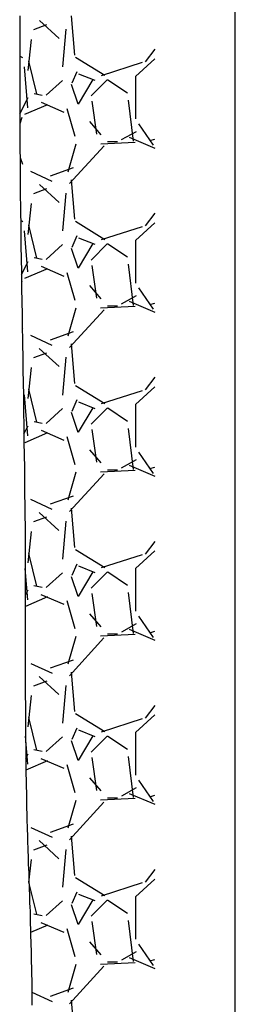
# Model space of a CAD drawing. Units: millimetres. Extents: x -13788 to 14344, y -9922 to 8815.
# Drawn here: x 3838 to 3938, y 2640 to 3097 of the extents above; entities that cross this region are included whole.
import ezdxf

# ---------------------------------------------------------------- set-up
doc = ezdxf.new("R2010")
doc.units = ezdxf.units.MM
doc.layers.add('DEFAULT', color=7, linetype='Continuous')

msp = doc.modelspace()

# ---------------------------------------------------------------- linework, layer by layer
at = {"layer": 'DEFAULT', "linetype": 'Continuous'}
for p, q in [((3937.74, 1859.47), (3937.72, 3517.68)), ((3837.64, 3098.89), (3837.64, 3096.89)), ((3837.64, 3096.89), (3837.64, 3094.99)), ((3855.83, 3088.36), (3846.69, 3096.75)), ((3863.19, 3080.57), (3861.67, 3098.86)), ((3837.64, 3094.99), (3837.64, 3092.99)), ((3837.64, 3092.99), (3837.64, 3090.99)), ((3850.06, 3094.66), (3843.96, 3092.37)), ((3857.63, 3075.16), (3859.15, 3092.69)), ((3837.64, 3090.99), (3837.64, 3088.99)), ((3837.64, 3088.99), (3837.64, 3086.99)), ((3837.64, 3086.99), (3837.64, 3084.99)), ((3841.44, 3073.46), (3842.97, 3087.94)), ((3837.64, 3084.99), (3837.54, 3083.09)), ((3837.54, 3083.09), (3837.54, 3081.09)), ((3900.42, 3083.39), (3895.88, 3077.51)), ((3837.54, 3081.09), (3837.54, 3079.09)), ((3837.54, 3079.09), (3837.54, 3077.09)), ((3839.02, 3079.36), (3837.57, 3080.2)), ((3845.57, 3062.57), (3841.76, 3077.81)), ((3877.14, 3071.09), (3863.42, 3079.47)), ((3900.42, 3078.96), (3891.3, 3070.75)), ((3837.54, 3077.09), (3837.54, 3075.09)), ((3837.54, 3075.09), (3837.54, 3073.19)), ((3837.54, 3073.19), (3837.54, 3071.19)), ((3841.31, 3056.16), (3839.78, 3075.21)), ((3841.31, 3056.16), (3839.78, 3075.21)), ((3894.42, 3077.12), (3875.37, 3071.03)), ((3837.54, 3071.19), (3837.54, 3069.19)), ((3837.54, 3069.19), (3837.54, 3067.19)), ((3849.77, 3061.94), (3857.39, 3068.8)), ((3861.97, 3067.69), (3864.26, 3073.03)), ((3871.54, 3069.27), (3864.68, 3057.84)), ((3864.81, 3071.99), (3872.43, 3068.95)), ((3870.8, 3061.64), (3878.42, 3069.26)), ((3878.55, 3069.16), (3887.7, 3063.06)), ((3891.36, 3070.77), (3891.36, 3050.96)), ((3837.54, 3067.19), (3837.54, 3065.19)), ((3837.54, 3065.19), (3837.54, 3063.29)), ((3864.67, 3057.81), (3861.63, 3066.95)), ((3837.54, 3063.29), (3837.54, 3061.29)), ((3837.54, 3061.29), (3837.54, 3059.29)), ((3837.58, 3053.39), (3841.52, 3060.92)), ((3848.02, 3061.91), (3844.21, 3062.67)), ((3888.02, 3059.65), (3890.3, 3040.6)), ((3837.54, 3059.29), (3837.54, 3057.29)), ((3837.54, 3057.29), (3837.54, 3055.29)), ((3837.54, 3055.29), (3837.54, 3053.39)), ((3850.51, 3057.56), (3839.84, 3052.98)), ((3847.47, 3058.76), (3858.13, 3054.19)), ((3859.39, 3055.88), (3863.2, 3042.93)), ((3873.44, 3043.92), (3871.16, 3059.16)), ((3837.54, 3053.39), (3837.54, 3051.39)), ((3837.54, 3051.39), (3837.64, 3049.39)), ((3838.5, 3051.6), (3837.6, 3048.7)), ((3837.64, 3049.39), (3837.64, 3047.39)), ((3837.64, 3047.39), (3837.64, 3045.39)), ((3875.48, 3043.65), (3870.14, 3049.75)), ((3892.77, 3048.67), (3899.63, 3038.76)), ((3837.64, 3045.39), (3837.64, 3043.49)), ((3837.64, 3043.49), (3837.64, 3041.49)), ((3837.64, 3041.49), (3837.64, 3039.49)), ((3891.6, 3045.02), (3884.74, 3041.21)), ((3888.47, 3042.49), (3900.42, 3037.46)), ((3898.08, 3040.97), (3900.42, 3041.64)), ((3837.64, 3039.49), (3837.64, 3037.49)), ((3837.64, 3037.49), (3837.64, 3035.49)), ((3863.66, 3039.24), (3859.85, 3026.29)), ((3860.76, 3021.02), (3876.76, 3038.55)), ((3875.18, 3039.48), (3891.19, 3040.24)), ((3882.98, 3040.29), (3878.41, 3040.29)), ((3837.64, 3035.49), (3837.74, 3033.49)), ((3837.7, 3033.09), (3838.87, 3029.95)), ((3837.74, 3033.49), (3837.74, 3031.59)), ((3837.74, 3031.59), (3837.74, 3029.59)), ((3837.74, 3029.59), (3837.74, 3027.59)), ((3837.74, 3027.59), (3837.74, 3025.59)), ((3862.37, 3028.22), (3851.7, 3024.41)), ((3837.74, 3025.59), (3837.74, 3023.59)), ((3837.74, 3023.59), (3837.84, 3021.69)), ((3842.62, 3026.71), (3852.53, 3022.14)), ((3837.84, 3021.69), (3837.84, 3019.69)), ((3837.84, 3019.69), (3837.84, 3017.69)), ((3850.06, 3018.46), (3843.97, 3016.17)), ((3855.83, 3012.17), (3846.68, 3020.55)), ((3863.19, 3004.37), (3861.67, 3022.66)), ((3837.84, 3017.69), (3837.84, 3015.69)), ((3837.84, 3015.69), (3837.84, 3013.69)), ((3837.84, 3013.69), (3837.94, 3011.79)), ((3857.63, 2998.96), (3859.15, 3016.49)), ((3837.94, 3011.79), (3837.94, 3009.79)), ((3837.94, 3009.79), (3837.94, 3007.79)), ((3841.45, 2997.27), (3842.97, 3011.75)), ((3837.94, 3007.79), (3837.94, 3005.79)), ((3837.94, 3005.79), (3838.04, 3003.79)), ((3900.42, 3007.19), (3895.87, 3001.3)), ((3839.01, 3003.16), (3838, 3003.75)), ((3838.04, 3003.79), (3838.04, 3001.89)), ((3838.04, 3001.89), (3838.04, 2999.89)), ((3845.57, 2986.37), (3841.76, 3001.61)), ((3877.14, 2994.89), (3863.42, 3003.27)), ((3894.41, 3000.92), (3875.36, 2994.83)), ((3900.42, 3002.76), (3891.3, 2994.55)), ((3838.04, 2999.89), (3838.04, 2997.89)), ((3838.04, 2997.89), (3838.14, 2995.89)), ((3838.14, 2995.89), (3838.14, 2993.89)), ((3841.31, 2979.96), (3839.78, 2999.01)), ((3841.31, 2979.96), (3839.78, 2999.01)), ((3861.97, 2991.49), (3864.25, 2996.82)), ((3864.82, 2995.79), (3872.44, 2992.74)), ((3838.14, 2993.89), (3838.14, 2991.99)), ((3838.14, 2991.99), (3838.14, 2989.99)), ((3849.77, 2985.75), (3857.39, 2992.6)), ((3871.54, 2993.07), (3864.68, 2981.64)), ((3870.8, 2985.44), (3878.42, 2993.06)), ((3878.55, 2992.96), (3887.7, 2986.86)), ((3891.36, 2994.57), (3891.36, 2974.76)), ((3838.14, 2989.99), (3838.24, 2987.99)), ((3838.24, 2987.99), (3838.24, 2985.99)), ((3848.01, 2985.71), (3844.2, 2986.47)), ((3864.67, 2981.61), (3861.63, 2990.75)), ((3838.24, 2985.99), (3838.24, 2983.99)), ((3838.24, 2983.99), (3838.34, 2981.99)), ((3838.34, 2981.99), (3838.34, 2980.09)), ((3838.35, 2978.66), (3841.52, 2984.71)), ((3847.46, 2982.56), (3858.13, 2977.99)), ((3873.44, 2967.72), (3871.16, 2982.96)), ((3888.02, 2983.45), (3890.3, 2964.4)), ((3838.34, 2980.09), (3838.34, 2978.09)), ((3838.34, 2978.09), (3838.34, 2976.09)), ((3850.52, 2981.36), (3839.85, 2976.79)), ((3859.39, 2979.69), (3863.2, 2966.73)), ((3838.34, 2976.09), (3838.44, 2974.09)), ((3838.5, 2975.41), (3838.4, 2975.08)), ((3838.44, 2974.09), (3838.44, 2972.09)), ((3875.47, 2967.46), (3870.13, 2973.56)), ((3838.44, 2972.09), (3838.44, 2970.19)), ((3838.44, 2970.19), (3838.54, 2968.19)), ((3838.54, 2968.19), (3838.54, 2966.19)), ((3891.61, 2968.83), (3884.75, 2965.02)), ((3892.77, 2972.46), (3899.63, 2962.56)), ((3838.54, 2966.19), (3838.54, 2964.19)), ((3838.54, 2964.19), (3838.64, 2962.19)), ((3875.17, 2963.28), (3891.17, 2964.04)), ((3882.98, 2964.09), (3878.41, 2964.09)), ((3888.45, 2966.3), (3900.42, 2961.26)), ((3898.08, 2964.77), (3900.42, 2965.44)), ((3838.64, 2962.19), (3838.64, 2960.29)), ((3838.64, 2960.29), (3838.64, 2958.29)), ((3863.66, 2963.05), (3859.85, 2950.09)), ((3860.74, 2944.81), (3876.74, 2962.33)), ((3838.64, 2958.29), (3838.74, 2956.29)), ((3838.74, 2956.29), (3838.74, 2954.29)), ((3838.74, 2954.29), (3838.74, 2952.29)), ((3838.73, 2954.13), (3838.87, 2953.75)), ((3838.74, 2952.29), (3838.84, 2950.39)), ((3838.84, 2950.39), (3838.84, 2948.39)), ((3842.63, 2950.51), (3852.54, 2945.94)), ((3862.39, 2952.02), (3851.72, 2948.21)), ((3838.84, 2948.39), (3838.84, 2946.39)), ((3838.84, 2946.39), (3838.84, 2944.39)), ((3863.19, 2928.17), (3861.67, 2946.46)), ((3838.84, 2944.39), (3838.94, 2942.39)), ((3838.94, 2942.39), (3838.94, 2940.39)), ((3850.07, 2942.26), (3843.97, 2939.98)), ((3855.82, 2935.98), (3846.67, 2944.36)), ((3838.94, 2940.39), (3838.94, 2938.49)), ((3838.94, 2938.49), (3839.04, 2936.49)), ((3839.04, 2936.49), (3839.04, 2934.49)), ((3857.63, 2922.75), (3859.15, 2940.28)), ((3839.04, 2934.49), (3839.04, 2932.49)), ((3839.04, 2932.49), (3839.14, 2930.49)), ((3841.45, 2921.07), (3842.97, 2935.55)), ((3839.14, 2930.49), (3839.14, 2928.59)), ((3839.14, 2928.59), (3839.14, 2926.59)), ((3877.14, 2918.69), (3863.42, 2927.07)), ((3900.42, 2930.99), (3895.87, 2925.1)), ((3839.14, 2926.59), (3839.24, 2924.59)), ((3839.24, 2924.59), (3839.24, 2922.59)), ((3839.24, 2922.59), (3839.24, 2920.59)), ((3841.31, 2903.75), (3839.78, 2922.8)), ((3841.31, 2903.75), (3839.78, 2922.8)), ((3845.57, 2910.17), (3841.76, 2925.41)), ((3894.4, 2924.72), (3875.35, 2918.62)), ((3900.42, 2926.56), (3891.3, 2918.35)), ((3839.24, 2920.59), (3839.34, 2918.69)), ((3839.34, 2918.69), (3839.34, 2916.69)), ((3861.97, 2915.28), (3864.25, 2920.62)), ((3864.82, 2919.59), (3872.44, 2916.54)), ((3891.36, 2918.37), (3891.36, 2898.56)), ((3839.34, 2916.69), (3839.34, 2914.69)), ((3839.34, 2914.69), (3839.34, 2912.69)), ((3849.77, 2909.55), (3857.39, 2916.41)), ((3864.67, 2905.41), (3861.63, 2914.55)), ((3871.54, 2916.87), (3864.68, 2905.44)), ((3870.8, 2909.24), (3878.42, 2916.86)), ((3878.55, 2916.76), (3887.7, 2910.66)), ((3839.34, 2912.69), (3839.44, 2910.69)), ((3839.44, 2910.69), (3839.44, 2908.79)), ((3839.44, 2908.79), (3839.44, 2906.79)), ((3839.5, 2904.67), (3841.51, 2908.5)), ((3848.01, 2909.51), (3844.2, 2910.27)), ((3839.44, 2906.79), (3839.54, 2904.79)), ((3839.54, 2904.79), (3839.54, 2902.79)), ((3850.53, 2905.16), (3839.86, 2900.59)), ((3847.45, 2906.36), (3858.12, 2901.79)), ((3873.44, 2891.51), (3871.16, 2906.75)), ((3888.02, 2907.24), (3890.3, 2888.19)), ((3839.54, 2902.79), (3839.54, 2900.79)), ((3839.54, 2900.79), (3839.54, 2898.89)), ((3859.39, 2903.49), (3863.2, 2890.54)), ((3839.54, 2898.89), (3839.64, 2896.89)), ((3839.64, 2896.89), (3839.64, 2894.89)), ((3839.64, 2894.89), (3839.64, 2892.89)), ((3875.46, 2891.27), (3870.13, 2897.36)), ((3892.77, 2896.26), (3899.63, 2886.35)), ((3839.64, 2892.89), (3839.74, 2890.89)), ((3839.74, 2890.89), (3839.74, 2888.89)), ((3891.62, 2892.64), (3884.76, 2888.83)), ((3839.74, 2888.89), (3839.74, 2886.99)), ((3839.74, 2886.99), (3839.74, 2884.99)), ((3863.66, 2886.85), (3859.85, 2873.9)), ((3860.73, 2868.59), (3876.73, 2886.11)), ((3875.16, 2887.08), (3891.16, 2887.84)), ((3882.98, 2887.89), (3878.41, 2887.89)), ((3888.43, 2890.11), (3900.42, 2885.06)), ((3898.08, 2888.57), (3900.42, 2889.24)), ((3839.74, 2884.99), (3839.84, 2882.99)), ((3839.84, 2882.99), (3839.84, 2880.99)), ((3839.84, 2880.99), (3839.84, 2878.99)), ((3839.84, 2878.99), (3839.84, 2877.09)), ((3839.84, 2877.09), (3839.84, 2875.09)), ((3839.84, 2875.09), (3839.94, 2873.09)), ((3839.94, 2873.09), (3839.94, 2871.09)), ((3842.64, 2874.31), (3852.55, 2869.73)), ((3862.4, 2875.83), (3851.73, 2872.02)), ((3839.94, 2871.09), (3839.94, 2869.09)), ((3839.94, 2869.09), (3839.94, 2867.19)), ((3855.81, 2859.78), (3846.67, 2868.17)), ((3863.19, 2851.97), (3861.67, 2870.26)), ((3839.94, 2867.19), (3839.94, 2865.19)), ((3839.94, 2865.19), (3840.04, 2863.19)), ((3840.04, 2863.19), (3840.04, 2861.19)), ((3850.07, 2866.06), (3843.98, 2863.78)), ((3857.63, 2846.55), (3859.15, 2864.08)), ((3840.04, 2861.19), (3840.04, 2859.19)), ((3840.04, 2859.19), (3840.04, 2857.29)), ((3841.45, 2844.87), (3842.97, 2859.35)), ((3840.04, 2857.29), (3840.04, 2855.29)), ((3840.04, 2855.29), (3840.04, 2853.29)), ((3900.42, 2854.79), (3895.87, 2848.89)), ((3840.04, 2853.29), (3840.04, 2851.29)), ((3840.04, 2851.29), (3840.14, 2849.29)), ((3840.14, 2849.29), (3840.14, 2847.29)), ((3845.57, 2833.97), (3841.76, 2849.21)), ((3877.14, 2842.49), (3863.43, 2850.87)), ((3900.42, 2850.36), (3891.3, 2842.15)), ((3840.14, 2847.29), (3840.14, 2845.39)), ((3840.14, 2845.39), (3840.14, 2843.39)), ((3894.4, 2848.52), (3875.35, 2842.42)), ((3840.14, 2843.39), (3840.14, 2841.39)), ((3841.31, 2827.55), (3840.14, 2842.14)), ((3841.31, 2827.55), (3840.14, 2842.14)), ((3840.14, 2841.39), (3840.14, 2839.39)), ((3849.78, 2833.35), (3857.4, 2840.21)), ((3861.96, 2839.08), (3864.25, 2844.41)), ((3871.54, 2840.67), (3864.68, 2829.24)), ((3864.82, 2843.39), (3872.44, 2840.34)), ((3870.8, 2833.04), (3878.42, 2840.66)), ((3878.55, 2840.56), (3887.7, 2834.46)), ((3891.36, 2842.17), (3891.36, 2822.36)), ((3840.14, 2839.39), (3840.14, 2837.39)), ((3840.14, 2837.39), (3840.14, 2835.49)), ((3840.14, 2835.49), (3840.14, 2833.49)), ((3864.67, 2829.21), (3861.63, 2838.35)), ((3840.14, 2833.49), (3840.14, 2831.49)), ((3840.14, 2831.49), (3840.14, 2829.49)), ((3840.18, 2829.75), (3841.51, 2832.29)), ((3848, 2833.31), (3844.19, 2834.08)), ((3888.02, 2831.04), (3890.3, 2811.99)), ((3840.14, 2829.49), (3840.14, 2827.49)), ((3840.14, 2827.49), (3840.14, 2825.59)), ((3850.53, 2828.97), (3840.18, 2824.53)), ((3847.44, 2830.17), (3858.11, 2825.6)), ((3859.39, 2827.29), (3863.2, 2814.34)), ((3873.44, 2815.31), (3871.16, 2830.55)), ((3840.14, 2825.59), (3840.14, 2823.59)), ((3840.14, 2823.59), (3840.14, 2821.59)), ((3840.14, 2821.59), (3840.14, 2819.59)), ((3840.14, 2819.59), (3840.14, 2817.59)), ((3840.14, 2817.59), (3840.14, 2815.59)), ((3875.45, 2815.08), (3870.12, 2821.17)), ((3892.78, 2820.05), (3899.64, 2810.15)), ((3840.14, 2815.59), (3840.14, 2813.69)), ((3840.14, 2813.69), (3840.14, 2811.69)), ((3891.63, 2816.44), (3884.78, 2812.63)), ((3888.41, 2813.92), (3900.42, 2808.86)), ((3898.08, 2812.37), (3900.42, 2813.04)), ((3840.14, 2811.69), (3840.14, 2809.69)), ((3840.14, 2809.69), (3840.14, 2807.69)), ((3863.66, 2810.65), (3859.85, 2797.7)), ((3860.71, 2792.37), (3876.71, 2809.9)), ((3875.15, 2810.88), (3891.15, 2811.64)), ((3882.98, 2811.69), (3878.41, 2811.69)), ((3840.14, 2807.69), (3840.14, 2805.69)), ((3840.14, 2805.69), (3840.14, 2803.79)), ((3840.14, 2803.79), (3840.14, 2801.79)), ((3840.14, 2801.79), (3840.14, 2799.79)), ((3840.14, 2799.79), (3840.14, 2797.79)), ((3862.41, 2799.63), (3851.75, 2795.82)), ((3840.14, 2797.79), (3840.14, 2795.79)), ((3840.14, 2795.79), (3840.14, 2793.89)), ((3842.65, 2798.1), (3852.56, 2793.53)), ((3840.14, 2793.89), (3840.14, 2791.89)), ((3840.14, 2791.89), (3840.14, 2789.89)), ((3840.14, 2789.89), (3840.14, 2787.89)), ((3850.08, 2789.87), (3843.98, 2787.58)), ((3855.8, 2783.59), (3846.66, 2791.97)), ((3863.19, 2775.77), (3861.67, 2794.06)), ((3840.14, 2787.89), (3840.14, 2785.89)), ((3840.14, 2785.89), (3840.14, 2783.99)), ((3857.63, 2770.35), (3859.15, 2787.87)), ((3840.14, 2783.99), (3840.14, 2781.99)), ((3840.14, 2781.99), (3840.24, 2779.99)), ((3841.45, 2768.68), (3842.97, 2783.16)), ((3840.24, 2779.99), (3840.24, 2777.99)), ((3840.24, 2777.99), (3840.24, 2775.99)), ((3840.24, 2775.99), (3840.24, 2773.99)), ((3900.42, 2778.59), (3895.86, 2772.69)), ((3840.24, 2773.99), (3840.24, 2772.09)), ((3840.24, 2772.09), (3840.24, 2770.09)), ((3845.57, 2757.77), (3841.76, 2773.01)), ((3877.14, 2766.29), (3863.43, 2774.67)), ((3894.39, 2772.31), (3875.34, 2766.22)), ((3900.42, 2774.16), (3891.3, 2765.95)), ((3840.24, 2770.09), (3840.24, 2768.09)), ((3840.24, 2768.09), (3840.24, 2766.09)), ((3861.96, 2762.87), (3864.25, 2768.21)), ((3864.83, 2767.19), (3872.45, 2764.14)), ((3840.24, 2766.09), (3840.24, 2764.09)), ((3840.24, 2764.09), (3840.24, 2762.19)), ((3840.24, 2762.19), (3840.34, 2760.19)), ((3841.31, 2751.35), (3840.27, 2764.33)), ((3841.31, 2751.35), (3840.27, 2764.33)), ((3849.78, 2757.16), (3857.4, 2764.02)), ((3864.67, 2753.01), (3861.63, 2762.15)), ((3871.54, 2764.47), (3864.68, 2753.04)), ((3870.8, 2756.84), (3878.42, 2764.46)), ((3878.56, 2764.36), (3887.7, 2758.26)), ((3891.36, 2765.97), (3891.36, 2746.16)), ((3840.34, 2760.19), (3840.34, 2758.19)), ((3840.34, 2758.19), (3840.34, 2756.19)), ((3848, 2757.11), (3844.19, 2757.88)), ((3840.34, 2756.19), (3840.34, 2754.19)), ((3840.34, 2754.19), (3840.34, 2752.29)), ((3840.37, 2753.91), (3841.5, 2756.07)), ((3847.44, 2753.97), (3858.11, 2749.4)), ((3873.44, 2739.11), (3871.16, 2754.35)), ((3888.02, 2754.84), (3890.3, 2735.79)), ((3840.34, 2752.29), (3840.44, 2750.29)), ((3850.54, 2752.77), (3840.44, 2748.44)), ((3840.44, 2750.29), (3840.44, 2748.29)), ((3859.39, 2751.1), (3863.2, 2738.14)), ((3840.44, 2748.29), (3840.44, 2746.29)), ((3840.44, 2746.29), (3840.54, 2744.29)), ((3840.54, 2744.29), (3840.54, 2742.39)), ((3875.45, 2738.89), (3870.11, 2744.98)), ((3892.78, 2743.85), (3899.64, 2733.94)), ((3840.54, 2742.39), (3840.54, 2740.39)), ((3840.54, 2740.39), (3840.64, 2738.39)), ((3891.65, 2740.25), (3884.79, 2736.44)), ((3840.64, 2738.39), (3840.64, 2736.39)), ((3840.64, 2736.39), (3840.74, 2734.39)), ((3875.14, 2734.68), (3891.14, 2735.44)), ((3882.98, 2735.49), (3878.41, 2735.49)), ((3888.39, 2737.73), (3900.42, 2732.66)), ((3898.07, 2736.17), (3900.42, 2736.84)), ((3840.74, 2734.39), (3840.74, 2732.49)), ((3840.74, 2732.49), (3840.74, 2730.49)), ((3840.74, 2730.49), (3840.84, 2728.49)), ((3863.66, 2734.46), (3859.85, 2721.5)), ((3860.69, 2716.15), (3876.69, 2733.68)), ((3840.84, 2728.49), (3840.84, 2726.49)), ((3840.84, 2726.49), (3840.94, 2724.49)), ((3840.94, 2724.49), (3841.04, 2722.59)), ((3841.04, 2722.59), (3841.04, 2720.59)), ((3842.66, 2721.9), (3852.57, 2717.32)), ((3862.43, 2723.44), (3851.76, 2719.63)), ((3841.04, 2720.59), (3841.14, 2718.59)), ((3841.14, 2718.59), (3841.14, 2716.59)), ((3841.14, 2716.59), (3841.24, 2714.59)), ((3863.19, 2699.57), (3861.67, 2717.86)), ((3841.24, 2714.59), (3841.34, 2712.69)), ((3841.34, 2712.69), (3841.34, 2710.69)), ((3850.08, 2713.67), (3843.98, 2711.38)), ((3855.8, 2707.4), (3846.65, 2715.78)), ((3841.34, 2710.69), (3841.44, 2708.69)), ((3841.44, 2708.69), (3841.54, 2706.69)), ((3857.63, 2694.14), (3859.15, 2711.67)), ((3841.54, 2706.69), (3841.54, 2704.69)), ((3841.54, 2704.69), (3841.64, 2702.79)), ((3841.64, 2702.79), (3841.74, 2700.79)), ((3841.85, 2696.32), (3842.97, 2706.96)), ((3841.74, 2700.79), (3841.74, 2698.79)), ((3841.74, 2698.79), (3841.84, 2696.79)), ((3877.14, 2690.08), (3863.43, 2698.47)), ((3900.42, 2702.39), (3895.86, 2696.48)), ((3841.84, 2696.79), (3841.94, 2694.79)), ((3845.57, 2681.57), (3841.85, 2696.48)), ((3841.94, 2694.79), (3841.94, 2692.89)), ((3894.38, 2696.11), (3875.33, 2690.01)), ((3900.42, 2697.96), (3891.3, 2689.75)), ((3841.94, 2692.89), (3842.04, 2690.89)), ((3842.04, 2690.89), (3842.14, 2688.89)), ((3861.96, 2686.67), (3864.24, 2692)), ((3864.83, 2690.99), (3872.45, 2687.94)), ((3891.36, 2689.77), (3891.36, 2669.96)), ((3842.14, 2688.89), (3842.14, 2686.89)), ((3842.14, 2686.89), (3842.24, 2684.89)), ((3842.24, 2684.89), (3842.34, 2682.99)), ((3849.79, 2680.96), (3857.41, 2687.82)), ((3864.67, 2676.81), (3861.63, 2685.95)), ((3871.54, 2688.27), (3864.68, 2676.84)), ((3870.8, 2680.64), (3878.42, 2688.26)), ((3878.56, 2688.16), (3887.7, 2682.06)), ((3842.34, 2682.99), (3842.34, 2680.99)), ((3842.34, 2680.99), (3842.44, 2678.99)), ((3847.99, 2680.92), (3844.18, 2681.68)), ((3842.44, 2678.99), (3842.44, 2676.99)), ((3842.44, 2676.99), (3842.54, 2674.99)), ((3850.55, 2676.57), (3842.6, 2673.17)), ((3847.43, 2677.77), (3858.1, 2673.2)), ((3873.44, 2662.91), (3871.16, 2678.15)), ((3888.02, 2678.64), (3890.31, 2659.59)), ((3842.54, 2674.99), (3842.64, 2673.09)), ((3842.64, 2673.09), (3842.64, 2671.09)), ((3842.64, 2671.09), (3842.74, 2669.09)), ((3859.39, 2674.9), (3863.2, 2661.95)), ((3842.74, 2669.09), (3842.74, 2667.09)), ((3842.74, 2667.09), (3842.84, 2665.09)), ((3875.44, 2662.69), (3870.1, 2668.79)), ((3892.78, 2667.64), (3899.64, 2657.74)), ((3842.84, 2665.09), (3842.84, 2663.19)), ((3842.84, 2663.19), (3842.94, 2661.19)), ((3891.66, 2664.06), (3884.8, 2660.25)), ((3888.38, 2661.53), (3900.42, 2656.46)), ((3842.94, 2661.19), (3842.94, 2659.19)), ((3842.94, 2659.19), (3843.04, 2657.19)), ((3843.04, 2657.19), (3843.04, 2655.19)), ((3863.66, 2658.26), (3859.85, 2645.31)), ((3860.68, 2639.94), (3876.68, 2657.46)), ((3875.13, 2658.48), (3891.13, 2659.24)), ((3882.98, 2659.29), (3878.41, 2659.29)), ((3898.07, 2659.97), (3900.42, 2660.64)), ((3843.04, 2655.19), (3843.04, 2653.29)), ((3843.04, 2653.29), (3843.14, 2651.29)), ((3843.14, 2651.29), (3843.14, 2649.29)), ((3843.14, 2649.29), (3843.14, 2647.29)), ((3843.14, 2647.29), (3843.14, 2645.29)), ((3843.14, 2645.29), (3843.24, 2643.39)), ((3843.19, 2645.45), (3852.58, 2641.12)), ((3843.24, 2643.39), (3843.24, 2641.39)), ((3862.44, 2647.24), (3851.77, 2643.43)), ((3843.24, 2641.39), (3843.24, 2639.39)), ((3863.19, 2623.37), (3861.67, 2641.66))]:
    msp.add_line(p, q, dxfattribs=at)

doc.saveas('drawing.dxf')
